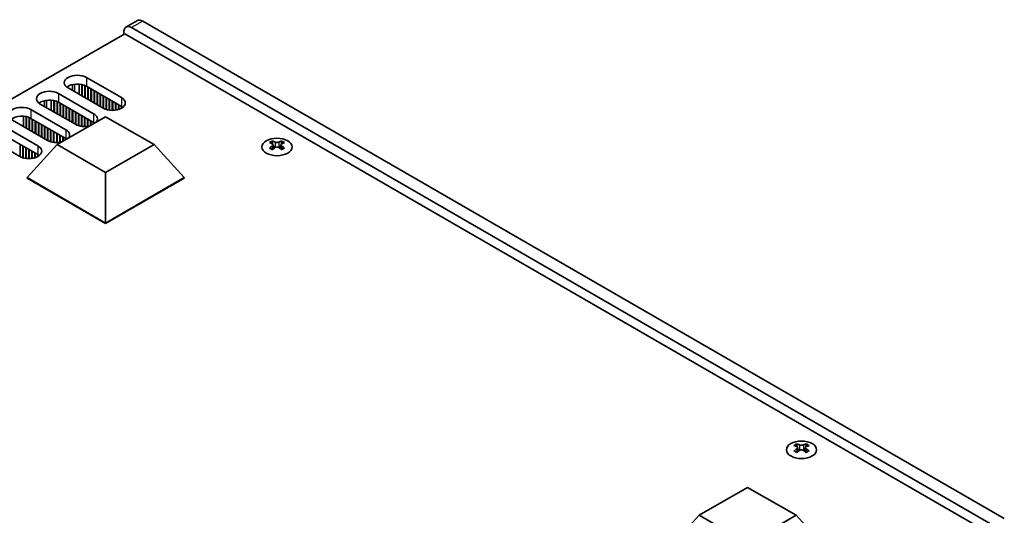
# Model space of a CAD drawing. Units: millimetres. Extents: x 0 to 7274, y 0 to 1124.
# Drawn here: x 315 to 498, y 368 to 460 of the extents above; entities that cross this region are included whole.
import ezdxf

# ---------------------------------------------------------------- set-up
doc = ezdxf.new("R2010")
doc.units = ezdxf.units.MM
doc.header["$LTSCALE"] = 3.5
doc.layers.add('Visible (ISO)', color=7, linetype='Continuous', lineweight=35)
doc.layers.add('Visible Narrow (ISO)', color=7, linetype='Continuous', lineweight=25)

msp = doc.modelspace()

# ---------------------------------------------------------------- linework, layer by layer
at = {"layer": 'Visible (ISO)'}
for p, q in [((337.287, 459.7617), (335.1657, 458.5369)), ((498.0932, 367.3985), (338.287, 459.6626)), ((334.9283, 457.3152), (177.4202, 366.3779)), ((334.7515, 457.2131), (334.7515, 457.6214)), ((496.8557, 363.8263), (334.9283, 457.3152)), ((336.1657, 458.4379), (495.9718, 366.1737)), ((325.2283, 447.884), (325.2283, 446.7896)), ((326.4783, 447.9692), (326.4783, 446.0679)), ((326.9733, 447.8948), (326.9733, 445.7822)), ((327.044, 447.8786), (327.044, 445.7413)), ((327.539, 447.7182), (327.539, 445.4556)), ((327.6097, 447.6872), (327.6097, 445.4147)), ((327.8219, 449.2114), (334.3272, 445.4556)), ((334.3272, 443.8226), (327.8219, 447.5785)), ((322.66, 446.2312), (329.1654, 442.4754)), ((330.9331, 443.496), (324.4277, 447.2519)), ((328.1047, 447.4152), (328.1047, 445.129)), ((328.1754, 447.3743), (328.1754, 445.0881)), ((328.6704, 447.0886), (328.6704, 444.8024)), ((328.7411, 447.0477), (328.7411, 444.7615)), ((329.2361, 446.762), (329.2361, 444.4758)), ((329.3068, 446.7211), (329.3068, 444.4349)), ((329.8018, 446.4354), (329.8018, 444.1492)), ((329.8725, 446.3945), (329.8725, 444.1083)), ((330.3674, 446.1088), (330.3674, 443.8226)), ((330.4381, 446.0679), (330.4381, 443.7817)), ((330.9331, 445.7822), (330.9331, 443.496)), ((331.0038, 445.7413), (331.0038, 443.4568)), ((325.7712, 440.5158), (319.2659, 444.2716)), ((320.0665, 444.9038), (320.0665, 443.8094)), ((321.3165, 444.989), (321.3165, 443.0877)), ((321.8114, 444.9146), (321.8114, 442.802)), ((321.8822, 444.8984), (321.8822, 442.7611)), ((322.3771, 444.738), (322.3771, 442.4754)), ((322.4478, 444.707), (322.4478, 442.4345)), ((329.1654, 440.8424), (322.66, 444.5982)), ((322.9428, 444.4349), (322.9428, 442.1488)), ((323.0135, 444.3941), (323.0135, 442.1079)), ((323.5085, 444.1083), (323.5085, 441.8222)), ((323.5792, 444.0675), (323.5792, 441.7813)), ((331.4988, 445.4556), (331.4988, 443.2537)), ((331.5695, 445.4147), (331.5695, 443.2328)), ((332.0645, 445.129), (332.0645, 443.1292)), ((332.1352, 445.0881), (332.1352, 443.1199)), ((332.6302, 444.8024), (332.6302, 443.0901)), ((332.7009, 444.7615), (332.7009, 443.0907)), ((333.1959, 444.4758), (333.1959, 443.1292)), ((333.2666, 444.4349), (333.2666, 443.1397)), ((333.7615, 444.1492), (333.7615, 443.2537)), ((333.8323, 444.1083), (333.8323, 443.2765)), ((316.1546, 442.0088), (316.1546, 440.1075)), ((317.4981, 443.251), (324.0035, 439.4951)), ((324.0742, 443.7817), (324.0742, 441.4956)), ((324.1449, 443.7409), (324.1449, 441.4547)), ((324.6399, 443.4551), (324.6399, 441.169)), ((324.7106, 443.4143), (324.7106, 441.1281)), ((325.2056, 443.1285), (325.2056, 440.8424)), ((325.2763, 443.0877), (325.2763, 440.8015)), ((325.7712, 442.802), (325.7712, 440.5158)), ((325.842, 442.7611), (325.842, 440.4766)), ((326.3369, 442.4754), (326.3369, 440.2735)), ((326.4076, 442.4345), (326.4076, 440.2526)), ((326.9026, 442.1488), (326.9026, 440.149)), ((326.9733, 442.1079), (326.9733, 440.1397)), ((334.3272, 443.8226), (334.3272, 443.496)), ((334.3985, 443.7796), (334.3985, 443.5389)), ((312.3362, 440.2708), (318.8416, 436.5149)), ((320.6094, 437.5355), (314.104, 441.2914)), ((316.6496, 441.9344), (316.6496, 439.8217)), ((316.7203, 441.9182), (316.7203, 439.7809)), ((317.2153, 441.7578), (317.2153, 439.4951)), ((317.286, 441.7268), (317.286, 439.4543)), ((324.0035, 437.8621), (317.4981, 441.618)), ((317.7809, 441.4547), (317.7809, 439.1685)), ((317.8516, 441.4139), (317.8516, 439.1277)), ((318.3466, 441.1281), (318.3466, 438.8419)), ((318.4173, 441.0873), (318.4173, 438.8011)), ((318.9123, 440.8015), (318.9123, 438.5153)), ((318.983, 440.7607), (318.983, 438.4745)), ((319.478, 440.4749), (319.478, 438.1887)), ((319.5487, 440.4341), (319.5487, 438.1479)), ((322.4067, 436.7395), (331.3927, 441.9275)), ((327.4683, 441.8222), (327.4683, 440.1099)), ((327.539, 441.7813), (327.539, 440.1105)), ((328.034, 441.4956), (328.034, 440.149)), ((328.1047, 441.4547), (328.1047, 440.1595)), ((328.5997, 441.169), (328.5997, 440.3149)), ((328.6704, 441.1281), (328.6704, 440.3558)), ((329.1654, 440.8424), (329.1654, 440.6415)), ((329.2366, 440.7994), (329.2366, 440.6827)), ((331.3927, 441.9275), (340.3787, 436.7395)), ((318.8416, 434.8819), (312.3362, 438.6378)), ((320.0437, 440.1483), (320.0437, 437.8621)), ((320.1144, 440.1075), (320.1144, 437.8213)), ((320.6094, 439.8217), (320.6094, 437.5355)), ((320.6801, 439.7809), (320.6801, 437.4964)), ((321.175, 439.4951), (321.175, 437.2933)), ((321.2458, 439.4543), (321.2458, 437.2724)), ((321.7407, 439.1685), (321.7407, 437.1687)), ((321.8114, 439.1277), (321.8114, 437.1595)), ((322.3064, 438.8419), (322.3064, 437.1297)), ((322.3771, 438.8011), (322.3771, 437.1303)), ((322.8721, 438.5153), (322.8721, 437.1687)), ((322.9428, 438.4745), (322.9428, 437.1793)), ((315.4475, 434.5553), (308.9421, 438.3112)), ((315.5182, 436.8007), (315.5182, 434.5161)), ((316.8263, 430.6157), (322.4067, 436.7395)), ((331.3927, 431.5514), (322.4067, 436.7395)), ((323.4378, 438.1887), (323.4378, 437.3347)), ((323.5085, 438.1479), (323.5085, 437.3756)), ((324.0035, 437.8621), (324.0035, 437.6613)), ((324.0747, 437.8192), (324.0747, 437.7025)), ((340.3787, 436.7395), (331.3927, 431.5514)), ((345.9591, 430.6157), (340.3787, 436.7395)), ((362.311, 437.4153), (362.311, 437.1987)), ((362.4398, 436.7298), (362.4398, 435.9081)), ((363.9146, 436.7298), (363.9146, 435.9081)), ((364.0434, 437.4153), (364.0434, 437.1987)), ((316.0132, 436.5149), (316.0132, 434.3131)), ((316.0839, 436.4741), (316.0839, 434.2922)), ((316.5789, 436.1883), (316.5789, 434.1885)), ((316.6496, 436.1475), (316.6496, 434.1793)), ((317.1445, 435.8617), (317.1445, 434.1495)), ((317.2153, 435.8209), (317.2153, 434.1501)), ((317.7102, 435.5351), (317.7102, 434.1885)), ((317.7809, 435.4943), (317.7809, 434.1991)), ((318.2759, 435.2085), (318.2759, 434.3131)), ((318.3466, 435.1677), (318.3466, 434.3358)), ((318.8416, 434.8819), (318.8416, 434.5553)), ((318.9128, 434.839), (318.9128, 434.5983)), ((331.3927, 422.2058), (331.3927, 431.5514)), ((316.8263, 430.6157), (316.8263, 430.5341)), ((331.3927, 422.2058), (316.8263, 430.6157)), ((316.8263, 430.5341), (331.3927, 422.1242)), ((345.9591, 430.6157), (331.3927, 422.2058)), ((331.3927, 422.1242), (345.9591, 430.5341)), ((345.9591, 430.6157), (345.9591, 430.5341)), ((331.3927, 422.2058), (331.3927, 422.1242)), ((459.6089, 381.2404), (459.6089, 381.0238)), ((459.7376, 380.5548), (459.7376, 379.7331)), ((461.2125, 380.5548), (461.2125, 379.7331)), ((461.3413, 381.2404), (461.3413, 381.0238)), ((441.4835, 367.9905), (450.4695, 373.1785)), ((450.4695, 373.1785), (459.4555, 367.9905)), ((435.9031, 361.8667), (441.4835, 367.9905)), ((450.4695, 362.8024), (441.4835, 367.9905)), ((459.4555, 367.9905), (450.4695, 362.8024)), ((465.0359, 361.8667), (459.4555, 367.9905))]:
    msp.add_line(p, q, dxfattribs=at)
for centre, major_axis, start_param, end_param in [((336.1657, 456.8049), (-1, 1.7321), 5.49778714, 7.06858347), ((338.287, 458.0296), (-1, 1.7321), 5.49778714, 6.28318531), ((326.1248, 448.2317), (-2.4, 0), 3.92699082, 7.06858347), ((326.1248, 446.5987), (-2.4, 0), 3.92699082, 5.65304806), ((320.9629, 445.2514), (-2.4, 0), 3.92699082, 7.06858347), ((320.9629, 443.6184), (-2.4, 0), 3.92699082, 5.65304806), ((332.6302, 444.4758), (2.4, 0), 3.92699082, 7.06858347), ((315.801, 442.2712), (-2.4, 0), 3.92699082, 7.06858347), ((315.801, 440.6382), (-2.4, 0), 3.92699082, 5.65304806), ((327.4683, 441.4956), (2.4, 0), 5.85803721, 7.06858347), ((332.6302, 442.8428), (-2.4, 0), 3.7717299, 3.92699082), ((327.4683, 441.4956), (-2.4, 0), 0.78539816, 1.99594442), ((327.4683, 439.8626), (-2.4, 0), 3.82433524, 3.92699082), ((322.3064, 438.5153), (2.4, 0), 5.85803721, 7.06858347), ((322.3064, 438.5153), (-2.4, 0), 0.78539816, 1.99594442), ((322.3064, 436.8823), (-2.4, 0), 3.82433524, 3.92699082), ((362.0458, 431.3691), (3.6136, 6.259), 0.73348815, 0.83730818), ((362.912, 430.5629), (-3.6964, 6.4023), 5.61642416, 5.71594113), ((363.4424, 430.869), (3.6964, -6.4023), 2.47483151, 2.57434848), ((363.0181, 436.7905), (0.5, -0.866), 3.92699082, 4.29658814), ((363.0181, 436.7905), (0.5, -0.866), 4.54004732, 5.14665184), ((362.912, 430.869), (3.6964, 6.4023), 0.56724417, 0.66676114), ((363.3363, 436.7905), (0.5, 0.866), 4.27812612, 4.88473064), ((363.3363, 436.7905), (0.5, 0.866), 5.12818982, 5.49778714), ((364.3086, 431.3691), (3.6136, -6.259), 2.30428447, 2.40810451), ((363.4424, 430.5629), (-3.6964, -6.4023), 3.70883683, 3.8083538), ((317.1445, 435.5351), (2.4, 0), 3.92699082, 7.06858347), ((317.1445, 433.9021), (-2.4, 0), 3.7717299, 3.92699082), ((362.912, 430.869), (3.6964, 6.4023), 0.90403518, 1.00355215), ((362.0458, 430.0627), (-3.6136, 6.259), 5.44587713, 5.54969716), ((363.4424, 430.5629), (-3.6964, -6.4023), 4.04562784, 4.14514481), ((362.912, 430.5629), (-3.6964, 6.4023), 5.27963315, 5.37915012), ((364.3086, 430.0627), (-3.6136, -6.259), 3.8750808, 3.97890083), ((363.4424, 430.869), (3.6964, -6.4023), 2.1380405, 2.23755747), ((459.3437, 375.1942), (3.6136, 6.259), 0.73348815, 0.83730818), ((460.2099, 374.3879), (-3.6964, 6.4023), 5.61642416, 5.71594113), ((460.2099, 374.6941), (3.6964, 6.4023), 0.90403518, 1.00355215), ((459.3437, 373.8878), (-3.6136, 6.259), 5.44587713, 5.54969716), ((460.7402, 374.6941), (3.6964, -6.4023), 2.47483151, 2.57434848), ((460.316, 380.6155), (0.5, -0.866), 3.92699082, 4.29658814), ((460.7402, 374.3879), (-3.6964, -6.4023), 4.04562784, 4.14514481), ((460.316, 380.6155), (0.5, -0.866), 4.54004732, 5.14665184), ((460.2099, 374.6941), (3.6964, 6.4023), 0.56724417, 0.66676114), ((460.2099, 374.3879), (-3.6964, 6.4023), 5.27963315, 5.37915012), ((460.6342, 380.6155), (0.5, 0.866), 4.27812612, 4.88473064), ((460.6342, 380.6155), (0.5, 0.866), 5.12818982, 5.49778714), ((461.6065, 375.1942), (3.6136, -6.259), 2.30428447, 2.40810451), ((461.6065, 373.8878), (-3.6136, -6.259), 3.8750808, 3.97890083), ((460.7402, 374.3879), (-3.6964, -6.4023), 3.70883683, 3.8083538), ((460.7402, 374.6941), (3.6964, -6.4023), 2.1380405, 2.23755747)]:
    msp.add_ellipse(centre, major_axis=major_axis, ratio=0.57735027, start_param=start_param, end_param=end_param, dxfattribs=at)
for centre in [(363.1772, 436.3108), (460.4751, 380.1358)]:
    msp.add_ellipse(centre, major_axis=(2.8, 0), ratio=0.57735027, dxfattribs=at)
for points in [[(362.2933, 436.5056), (362.3375, 436.5372), (362.376, 436.5749), (362.4271, 436.653), (362.4398, 436.6935), (362.4398, 436.7662), (362.4271, 436.8032), (362.376, 436.8673), (362.3375, 436.8944), (362.2933, 436.9138)], [(362.8236, 437.22), (362.8678, 437.2006), (362.924, 437.1836), (363.0471, 437.1611), (363.1142, 437.1556), (363.2402, 437.1556), (363.3072, 437.1611), (363.4304, 437.1836), (363.4865, 437.2006), (363.5307, 437.22)], [(364.0611, 436.9138), (364.0169, 436.8944), (363.9784, 436.8673), (363.9273, 436.8032), (363.9146, 436.7662), (363.9146, 436.6935), (363.9273, 436.653), (363.9784, 436.5749), (364.0169, 436.5372), (364.0611, 436.5056)], [(363.5307, 436.1994), (363.4865, 436.231), (363.4304, 436.2585), (363.3072, 436.295), (363.2402, 436.304), (363.1142, 436.304), (363.0471, 436.295), (362.924, 436.2585), (362.8678, 436.231), (362.8236, 436.1994)], [(459.5912, 380.3306), (459.6354, 380.3622), (459.6739, 380.3999), (459.725, 380.478), (459.7376, 380.5185), (459.7376, 380.5912), (459.725, 380.6282), (459.6739, 380.6923), (459.6354, 380.7194), (459.5912, 380.7388)], [(460.1215, 381.045), (460.1657, 381.0256), (460.2218, 381.0087), (460.345, 380.9862), (460.4121, 380.9806), (460.5381, 380.9806), (460.6051, 380.9862), (460.7283, 381.0087), (460.7844, 381.0256), (460.8286, 381.045)], [(460.8286, 380.0244), (460.7844, 380.056), (460.7283, 380.0835), (460.6051, 380.1201), (460.5381, 380.1291), (460.4121, 380.1291), (460.345, 380.1201), (460.2218, 380.0835), (460.1657, 380.056), (460.1215, 380.0244)], [(461.359, 380.7388), (461.3148, 380.7194), (461.2763, 380.6923), (461.2251, 380.6282), (461.2125, 380.5912), (461.2125, 380.5185), (461.2251, 380.478), (461.2763, 380.3999), (461.3148, 380.3622), (461.359, 380.3306)]]:
    msp.add_open_spline(points, degree=3, knots=[0.076192776, 0.076192776, 0.076192776, 0.076192776, 0.0950828432, 0.0950828432, 0.1139729103, 0.1139729103, 0.1328629774, 0.1328629774, 0.1517530446, 0.1517530446, 0.1517530446, 0.1517530446], dxfattribs=at)
at = {"layer": 'Visible Narrow (ISO)'}
for p, q in [((338.287, 459.6626), (336.1657, 458.4379)), ((325.5945, 447.95), (325.5945, 446.5782)), ((327.8219, 449.2114), (327.8219, 447.5785)), ((322.66, 446.2312), (322.66, 444.5982)), ((320.4326, 444.9698), (320.4326, 443.598)), ((334.3272, 445.4556), (334.3272, 443.8226)), ((317.4981, 443.251), (317.4981, 441.618)), ((329.1654, 442.4754), (329.1654, 440.8424)), ((324.0035, 439.4951), (324.0035, 437.8621)), ((362.311, 437.1987), (362.0145, 437.0276)), ((362.8236, 437.22), (362.8236, 436.1994)), ((363.5307, 437.22), (363.5307, 436.1994)), ((364.3399, 437.0276), (364.0434, 437.1987)), ((318.8416, 436.5149), (318.8416, 434.8819)), ((362.2933, 436.5056), (362.2933, 435.814)), ((364.0611, 436.5056), (364.0611, 435.814)), ((459.6089, 381.0238), (459.3124, 380.8526)), ((459.5912, 380.3306), (459.5912, 379.639)), ((460.1215, 381.045), (460.1215, 380.0244)), ((460.8286, 381.045), (460.8286, 380.0244)), ((461.6378, 380.8526), (461.3413, 381.0238)), ((461.359, 380.3306), (461.359, 379.639))]:
    msp.add_line(p, q, dxfattribs=at)

doc.saveas('drawing.dxf')
